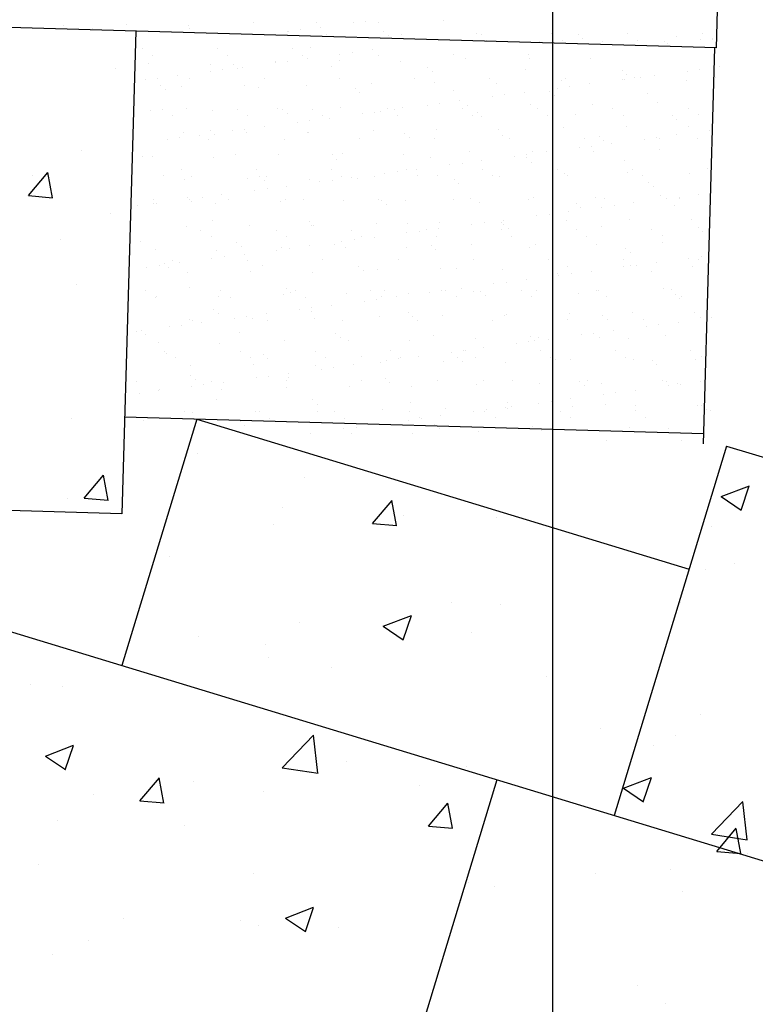
# Model space of a CAD drawing. Extents: x 12191 to 26622, y -19396 to -8097.
# Drawn here: x 12280 to 12371, y -9494 to -9372 of the extents above; entities that cross this region are included whole.
import ezdxf

# ---------------------------------------------------------------- set-up
doc = ezdxf.new("R2010")
doc.units = 0
doc.header["$LTSCALE"] = 48
doc.header["$MEASUREMENT"] = 0
doc.layers.get('0').update_dxf_attribs({"linetype": 'CONTINUOUS'})
for name, color, linetype in [('A-HATCH', 3, 'CONTINUOUS'), ('A-SHIELD', 7, 'CONTINUOUS'), ('GRID', 3, 'CONTINUOUS')]:
    doc.layers.add(name, color=color, linetype=linetype)

# ---------------------------------------------------------------- blocks, each defined once
blk = doc.blocks.new('*X13')
at = {"color": 0}
for p, q in [((14334.47, -13037.99), (14334.47, -13037.99)), ((14343.82, -13037.97), (14343.82, -13037.97)), ((14353.16, -13037.95), (14353.16, -13037.95)), ((14355.35, -13037.77), (14355.35, -13037.77)), ((14363.03, -13038.11), (14363.03, -13038.11)), ((14335.74, -13038.79), (14335.74, -13038.79)), ((14345.08, -13038.77), (14345.08, -13038.77)), ((14354.42, -13038.76), (14354.42, -13038.76)), ((14354.95, -13039.18), (14354.95, -13039.18)), ((14359.02, -13038.64), (14359.02, -13038.64)), ((14360.59, -13038.44), (14360.59, -13038.44)), ((14363.77, -13038.74), (14363.77, -13038.74)), ((14373.11, -13038.72), (14373.11, -13038.72)), ((14374.68, -13039.22), (14374.68, -13039.22)), ((14382.45, -13038.71), (14382.45, -13038.71)), ((14382.53, -13039.12), (14382.53, -13039.12)), ((14390.21, -13039.16), (14390.21, -13039.16)), ((14335.27, -13039.83), (14335.27, -13039.83)), ((14342.95, -13039.87), (14342.95, -13039.87)), ((14344.44, -13040.56), (14344.44, -13040.56)), ((14345.78, -13039.9), (14345.78, -13039.9)), ((14346.33, -13040.4), (14346.33, -13040.4)), ((14346.87, -13040.24), (14346.87, -13040.24)), ((14350.95, -13039.7), (14350.95, -13039.7)), ((14351.05, -13039.58), (14351.05, -13039.58)), ((14352.51, -13039.5), (14352.51, -13039.5)), ((14357.96, -13040.16), (14357.96, -13040.16)), ((14358.9, -13039.48), (14358.9, -13039.48)), ((14366.58, -13039.52), (14366.58, -13039.52)), ((14369.96, -13040.26), (14369.96, -13040.26)), ((14382.14, -13040.53), (14382.14, -13040.53)), ((14394.15, -13040.63), (14394.15, -13040.63)), ((14403.73, -13040.52), (14403.73, -13040.52)), ((14406.17, -13040.2), (14406.17, -13040.2)), ((14334.8, -13041.83), (14334.8, -13041.83)), ((14336.36, -13041.62), (14336.36, -13041.62)), ((14338.8, -13041.3), (14338.8, -13041.3)), ((14340.29, -13041.69), (14340.29, -13041.69)), ((14342.87, -13040.77), (14342.87, -13040.77)), ((14349.64, -13041.68), (14349.64, -13041.68)), ((14358.98, -13041.66), (14358.98, -13041.66)), ((14368.32, -13041.64), (14368.32, -13041.64)), ((14370.52, -13040.77), (14370.52, -13040.77)), ((14377.66, -13041.63), (14377.66, -13041.63)), ((14387.01, -13041.61), (14387.01, -13041.61)), ((14394.09, -13041.79), (14394.09, -13041.79)), ((14394.44, -13041.84), (14394.44, -13041.84)), ((14394.7, -13041.14), (14394.7, -13041.14)), ((14395.65, -13041.59), (14395.65, -13041.59)), ((14396.35, -13041.59), (14396.35, -13041.59)), ((14398.09, -13041.26), (14398.09, -13041.26)), ((14402.11, -13041.87), (14402.11, -13041.87)), ((14402.17, -13040.73), (14402.17, -13040.73)), ((14405.69, -13041.57), (14405.69, -13041.57)), ((14336.76, -13042.53), (14336.76, -13042.53)), ((14337.31, -13043.03), (14337.31, -13043.03)), ((14339.33, -13042.65), (14339.33, -13042.65)), ((14347.18, -13042.55), (14347.18, -13042.55)), ((14348.94, -13042.79), (14348.94, -13042.79)), ((14354.86, -13042.58), (14354.86, -13042.58)), ((14360.94, -13042.9), (14360.94, -13042.9)), ((14362.96, -13042.29), (14362.96, -13042.29)), ((14370.81, -13042.19), (14370.81, -13042.19)), ((14378.48, -13042.23), (14378.48, -13042.23)), ((14386.02, -13042.85), (14386.02, -13042.85)), ((14386.59, -13041.94), (14386.59, -13041.94)), ((14387.58, -13042.65), (14387.58, -13042.65)), ((14390.02, -13042.33), (14390.02, -13042.33)), ((14361.5, -13043.4), (14361.5, -13043.4)), ((14373.13, -13043.16), (14373.13, -13043.16)), ((14377.94, -13043.92), (14377.94, -13043.92)), ((14379.5, -13043.71), (14379.5, -13043.71)), ((14381.94, -13043.39), (14381.94, -13043.39)), ((14385.13, -13043.26), (14385.13, -13043.26)), ((14385.68, -13043.77), (14385.68, -13043.77)), ((14397.31, -13043.53), (14397.31, -13043.53)), ((14336.9, -13045.5), (14336.9, -13045.5)), ((14339.92, -13045.43), (14339.92, -13045.43)), ((14346.24, -13045.48), (14346.24, -13045.48)), ((14351.24, -13045.36), (14351.24, -13045.36)), ((14351.93, -13045.53), (14351.93, -13045.53)), ((14355.58, -13045.46), (14355.58, -13045.46)), ((14359.09, -13045.26), (14359.09, -13045.26)), ((14364.92, -13045.45), (14364.92, -13045.45)), ((14365.79, -13045.52), (14365.79, -13045.52)), ((14366.76, -13045.3), (14366.76, -13045.3)), ((14369.87, -13044.98), (14369.87, -13044.98)), ((14371.43, -13044.78), (14371.43, -13044.78)), ((14373.87, -13044.45), (14373.87, -13044.45)), ((14374.27, -13045.43), (14374.27, -13045.43)), ((14374.87, -13045.01), (14374.87, -13045.01)), ((14382.72, -13044.9), (14382.72, -13044.9)), ((14383.61, -13045.41), (14383.61, -13045.41)), ((14390.39, -13044.94), (14390.39, -13044.94)), ((14392.95, -13045.4), (14392.95, -13045.4)), ((14398.5, -13044.65), (14398.5, -13044.65)), ((14402.29, -13045.38), (14402.29, -13045.38)), ((14335.46, -13045.62), (14335.46, -13045.62)), ((14338.16, -13046.3), (14338.16, -13046.3)), ((14343.13, -13045.65), (14343.13, -13045.65)), ((14347.5, -13046.29), (14347.5, -13046.29)), ((14352.48, -13046.04), (14352.48, -13046.04)), ((14356.85, -13046.27), (14356.85, -13046.27)), ((14357.72, -13046.58), (14357.72, -13046.58)), ((14361.79, -13046.04), (14361.79, -13046.04)), ((14363.35, -13045.84), (14363.35, -13045.84)), ((14364.11, -13045.79), (14364.11, -13045.79)), ((14366.19, -13046.25), (14366.19, -13046.25)), ((14375.53, -13046.24), (14375.53, -13046.24)), ((14376.11, -13045.9), (14376.11, -13045.9)), ((14376.66, -13046.4), (14376.66, -13046.4)), ((14384.87, -13046.22), (14384.87, -13046.22)), ((14388.29, -13046.16), (14388.29, -13046.16)), ((14394.22, -13046.2), (14394.22, -13046.2)), ((14400.3, -13046.27), (14400.3, -13046.27)), ((14400.85, -13046.77), (14400.85, -13046.77)), ((14403.56, -13046.19), (14403.56, -13046.19)), ((14347.2, -13047.96), (14347.2, -13047.96)), ((14349.64, -13047.64), (14349.64, -13047.64)), ((14353.72, -13047.11), (14353.72, -13047.11)), ((14355.28, -13046.9), (14355.28, -13046.9)), ((14371, -13047.97), (14371, -13047.97)), ((14386.78, -13047.72), (14386.78, -13047.72)), ((14394.63, -13047.62), (14394.63, -13047.62)), ((14402.3, -13047.65), (14402.3, -13047.65)), ((14339.13, -13049.03), (14339.13, -13049.03)), ((14339.52, -13048.43), (14339.52, -13048.43)), ((14341.57, -13048.71), (14341.57, -13048.71)), ((14342.72, -13049.21), (14342.72, -13049.21)), ((14342.91, -13048.16), (14342.91, -13048.16)), ((14343.46, -13048.67), (14343.46, -13048.67)), ((14345.64, -13048.17), (14345.64, -13048.17)), ((14347.37, -13048.33), (14347.37, -13048.33)), ((14352.06, -13049.19), (14352.06, -13049.19)), ((14355.04, -13048.36), (14355.04, -13048.36)), ((14355.09, -13048.43), (14355.09, -13048.43)), ((14361.4, -13049.17), (14361.4, -13049.17)), ((14363.15, -13048.07), (14363.15, -13048.07)), ((14367.09, -13048.53), (14367.09, -13048.53)), ((14367.65, -13049.04), (14367.65, -13049.04)), ((14370.74, -13049.15), (14370.74, -13049.15)), ((14378.67, -13048.01), (14378.67, -13048.01)), ((14379.27, -13048.8), (14379.27, -13048.8)), ((14380.09, -13049.14), (14380.09, -13049.14)), ((14389.43, -13049.12), (14389.43, -13049.12)), ((14391.28, -13048.9), (14391.28, -13048.9)), ((14396.86, -13049.19), (14396.86, -13049.19)), ((14398.42, -13048.99), (14398.42, -13048.99)), ((14398.77, -13049.1), (14398.77, -13049.1)), ((14400.86, -13048.67), (14400.86, -13048.67)), ((14403.46, -13049.16), (14403.46, -13049.16)), ((14404.93, -13048.13), (14404.93, -13048.13)), ((14337.56, -13049.23), (14337.56, -13049.23)), ((14388.78, -13050.26), (14388.78, -13050.26)), ((14390.34, -13050.05), (14390.34, -13050.05)), ((14391.83, -13049.41), (14391.83, -13049.41)), ((14392.78, -13049.73), (14392.78, -13049.73)), ((14398.69, -13050.43), (14398.69, -13050.43)), ((14334.44, -13051.3), (14334.44, -13051.3)), ((14335.65, -13051.4), (14335.65, -13051.4)), ((14343.32, -13051.43), (14343.32, -13051.43)), ((14346.07, -13051.06), (14346.07, -13051.06)), ((14351.43, -13051.14), (14351.43, -13051.14)), ((14358.07, -13051.16), (14358.07, -13051.16)), ((14358.63, -13051.67), (14358.63, -13051.67)), ((14359.28, -13051.04), (14359.28, -13051.04)), ((14366.95, -13051.08), (14366.95, -13051.08)), ((14370.26, -13051.43), (14370.26, -13051.43)), ((14375.06, -13050.79), (14375.06, -13050.79)), ((14380.71, -13051.32), (14380.71, -13051.32)), ((14382.26, -13051.53), (14382.26, -13051.53)), ((14382.27, -13051.12), (14382.27, -13051.12)), ((14382.91, -13050.69), (14382.91, -13050.69)), ((14384.71, -13050.79), (14384.71, -13050.79)), ((14390.58, -13050.72), (14390.58, -13050.72)), ((14372.63, -13052.38), (14372.63, -13052.38)), ((14374.19, -13052.18), (14374.19, -13052.18)), ((14376.63, -13051.86), (14376.63, -13051.86)), ((14382.81, -13052.04), (14382.81, -13052.04)), ((14394.44, -13051.8), (14394.44, -13051.8)), ((14404.72, -13052.89), (14404.72, -13052.89)), ((14337.05, -13053.69), (14337.05, -13053.69)), ((14339.32, -13053.01), (14339.32, -13053.01)), ((14340.58, -13053.82), (14340.58, -13053.82)), ((14347.56, -13054.11), (14347.56, -13054.11)), ((14348.66, -13052.99), (14348.66, -13052.99)), ((14349.06, -13053.8), (14349.06, -13053.8)), ((14349.93, -13053.8), (14349.93, -13053.8)), ((14358, -13052.98), (14358, -13052.98)), ((14359.27, -13053.78), (14359.27, -13053.78)), ((14360.48, -13053.98), (14360.48, -13053.98)), ((14361.24, -13054.06), (14361.24, -13054.06)), ((14363.34, -13053.85), (14363.34, -13053.85)), ((14364.56, -13053.45), (14364.56, -13053.45)), ((14366.12, -13053.24), (14366.12, -13053.24)), ((14367.35, -13052.96), (14367.35, -13052.96)), ((14368.56, -13052.92), (14368.56, -13052.92)), ((14368.61, -13053.77), (14368.61, -13053.77)), ((14371.19, -13053.75), (14371.19, -13053.75)), ((14376.69, -13052.94), (14376.69, -13052.94)), ((14377.95, -13053.75), (14377.95, -13053.75)), ((14378.86, -13053.79), (14378.86, -13053.79)), ((14386.03, -13052.93), (14386.03, -13052.93)), ((14386.97, -13053.5), (14386.97, -13053.5)), ((14387.3, -13053.73), (14387.3, -13053.73)), ((14394.82, -13053.4), (14394.82, -13053.4)), ((14395.37, -13052.91), (14395.37, -13052.91)), ((14396.64, -13053.71), (14396.64, -13053.71)), ((14402.49, -13053.43), (14402.49, -13053.43)), ((14339.71, -13054.21), (14339.71, -13054.21)), ((14349.61, -13054.3), (14349.61, -13054.3)), ((14352.41, -13055.05), (14352.41, -13055.05)), ((14355.23, -13054.15), (14355.23, -13054.15)), ((14356.48, -13054.51), (14356.48, -13054.51)), ((14358.04, -13054.3), (14358.04, -13054.3)), ((14373.24, -13054.17), (14373.24, -13054.17)), ((14373.79, -13054.67), (14373.79, -13054.67)), ((14385.42, -13054.43), (14385.42, -13054.43)), ((14397.43, -13054.53), (14397.43, -13054.53)), ((14397.98, -13055.04), (14397.98, -13055.04)), ((14340.04, -13056.43), (14340.04, -13056.43)), ((14341.89, -13056.43), (14341.89, -13056.43)), ((14344.33, -13056.11), (14344.33, -13056.11)), ((14348.41, -13055.57), (14348.41, -13055.57)), ((14349.97, -13055.37), (14349.97, -13055.37)), ((14375.25, -13056.57), (14375.25, -13056.57)), ((14383.1, -13056.47), (14383.1, -13056.47)), ((14390.77, -13056.5), (14390.77, -13056.5)), ((14398.87, -13056.21), (14398.87, -13056.21)), ((14401.19, -13056.39), (14401.19, -13056.39)), ((14403.62, -13056.07), (14403.62, -13056.07)), ((14333.82, -13057.49), (14333.82, -13057.49)), ((14335.8, -13056.73), (14335.8, -13056.73)), ((14335.84, -13057.18), (14335.84, -13057.18)), ((14336.26, -13057.17), (14336.26, -13057.17)), ((14340.33, -13056.64), (14340.33, -13056.64)), ((14340.59, -13056.94), (14340.59, -13056.94)), ((14343.51, -13057.21), (14343.51, -13057.21)), ((14345.14, -13056.72), (14345.14, -13056.72)), ((14351.62, -13056.92), (14351.62, -13056.92)), ((14352.22, -13056.7), (14352.22, -13056.7)), ((14354.48, -13056.7), (14354.48, -13056.7)), ((14359.47, -13056.82), (14359.47, -13056.82)), ((14363.82, -13056.68), (14363.82, -13056.68)), ((14364.22, -13056.8), (14364.22, -13056.8)), ((14364.78, -13057.31), (14364.78, -13057.31)), ((14367.14, -13056.86), (14367.14, -13056.86)), ((14373.17, -13056.67), (14373.17, -13056.67)), ((14376.4, -13057.06), (14376.4, -13057.06)), ((14382.51, -13056.65), (14382.51, -13056.65)), ((14388.41, -13057.17), (14388.41, -13057.17)), ((14388.96, -13057.67), (14388.96, -13057.67)), ((14391.55, -13057.66), (14391.55, -13057.66)), ((14391.85, -13056.63), (14391.85, -13056.63)), ((14393.11, -13057.46), (14393.11, -13057.46)), ((14395.55, -13057.13), (14395.55, -13057.13)), ((14399.62, -13056.6), (14399.62, -13056.6)), ((14400.59, -13057.43), (14400.59, -13057.43)), ((14401.19, -13056.62), (14401.19, -13056.62)), ((14383.47, -13058.72), (14383.47, -13058.72)), ((14385.03, -13058.52), (14385.03, -13058.52)), ((14387.47, -13058.2), (14387.47, -13058.2)), ((14339.9, -13059.99), (14339.9, -13059.99)), ((14343.2, -13059.33), (14343.2, -13059.33)), ((14347.75, -13059.89), (14347.75, -13059.89)), ((14355.2, -13059.43), (14355.2, -13059.43)), ((14355.42, -13059.93), (14355.42, -13059.93)), ((14355.76, -13059.94), (14355.76, -13059.94)), ((14363.52, -13059.63), (14363.52, -13059.63)), ((14367.39, -13059.7), (14367.39, -13059.7)), ((14371.38, -13059.53), (14371.38, -13059.53)), ((14375.4, -13059.79), (14375.4, -13059.79)), ((14376.96, -13059.58), (14376.96, -13059.58)), ((14379.05, -13059.57), (14379.05, -13059.57)), ((14379.39, -13059.8), (14379.39, -13059.8)), ((14379.4, -13059.26), (14379.4, -13059.26)), ((14387.15, -13059.28), (14387.15, -13059.28)), ((14391.57, -13060.07), (14391.57, -13060.07)), ((14395.01, -13059.18), (14395.01, -13059.18)), ((14402.68, -13059.22), (14402.68, -13059.22)), ((14403.58, -13060.17), (14403.58, -13060.17)), ((14341.74, -13060.52), (14341.74, -13060.52)), ((14343.01, -13061.33), (14343.01, -13061.33)), ((14351.08, -13060.51), (14351.08, -13060.51)), ((14352.35, -13061.31), (14352.35, -13061.31)), ((14360.43, -13060.49), (14360.43, -13060.49)), ((14361.69, -13061.29), (14361.69, -13061.29)), ((14363.25, -13061.39), (14363.25, -13061.39)), ((14367.32, -13060.85), (14367.32, -13060.85)), ((14368.88, -13060.64), (14368.88, -13060.64)), ((14369.77, -13060.47), (14369.77, -13060.47)), ((14371.03, -13061.28), (14371.03, -13061.28)), ((14371.32, -13060.32), (14371.32, -13060.32)), ((14379.11, -13060.45), (14379.11, -13060.45)), ((14379.94, -13060.31), (14379.94, -13060.31)), ((14380.38, -13061.26), (14380.38, -13061.26)), ((14388.45, -13060.44), (14388.45, -13060.44)), ((14389.72, -13061.24), (14389.72, -13061.24)), ((14397.8, -13060.42), (14397.8, -13060.42)), ((14399.06, -13061.23), (14399.06, -13061.23)), ((14404.13, -13060.67), (14404.13, -13060.67)), ((14334.18, -13061.96), (14334.18, -13061.96)), ((14346.19, -13062.06), (14346.19, -13062.06)), ((14346.74, -13062.57), (14346.74, -13062.57)), ((14355.17, -13062.45), (14355.17, -13062.45)), ((14358.37, -13062.33), (14358.37, -13062.33)), ((14359.25, -13061.91), (14359.25, -13061.91)), ((14359.66, -13062.6), (14359.66, -13062.6)), ((14360.81, -13061.71), (14360.81, -13061.71)), ((14367.33, -13062.64), (14367.33, -13062.64)), ((14370.37, -13062.43), (14370.37, -13062.43)), ((14375.43, -13062.35), (14375.43, -13062.35)), ((14383.29, -13062.25), (14383.29, -13062.25)), ((14390.96, -13062.28), (14390.96, -13062.28)), ((14399.06, -13061.99), (14399.06, -13061.99)), ((14336.03, -13062.96), (14336.03, -13062.96)), ((14343.7, -13062.99), (14343.7, -13062.99)), ((14344.66, -13063.83), (14344.66, -13063.83)), ((14347.1, -13063.51), (14347.1, -13063.51)), ((14351.17, -13062.98), (14351.17, -13062.98)), ((14351.8, -13062.7), (14351.8, -13062.7)), ((14352.73, -13062.77), (14352.73, -13062.77)), ((14370.93, -13062.94), (14370.93, -13062.94)), ((14382.55, -13062.7), (14382.55, -13062.7)), ((14394.56, -13062.8), (14394.56, -13062.8)), ((14395.11, -13063.31), (14395.11, -13063.31)), ((14403.95, -13063.8), (14403.95, -13063.8)), ((14335.02, -13065.1), (14335.02, -13065.1)), ((14336.58, -13064.9), (14336.58, -13064.9)), ((14337.17, -13064.7), (14337.17, -13064.7)), ((14338.22, -13064.25), (14338.22, -13064.25)), ((14339.02, -13064.58), (14339.02, -13064.58)), ((14343.1, -13064.04), (14343.1, -13064.04)), ((14347.56, -13064.23), (14347.56, -13064.23)), ((14349.35, -13064.96), (14349.35, -13064.96)), ((14356.9, -13064.21), (14356.9, -13064.21)), ((14361.35, -13065.07), (14361.35, -13065.07)), ((14366.25, -13064.2), (14366.25, -13064.2)), ((14375.59, -13064.18), (14375.59, -13064.18)), ((14384.93, -13064.16), (14384.93, -13064.16)), ((14387.34, -13065.06), (14387.34, -13065.06)), ((14394.27, -13064.15), (14394.27, -13064.15)), ((14394.31, -13065.06), (14394.31, -13065.06)), ((14395.2, -13064.96), (14395.2, -13064.96)), ((14395.88, -13064.86), (14395.88, -13064.86)), ((14398.31, -13064.54), (14398.31, -13064.54)), ((14402.39, -13064), (14402.39, -13064)), ((14402.87, -13065), (14402.87, -13065)), ((14403.62, -13064.13), (14403.62, -13064.13)), ((14337.72, -13065.2), (14337.72, -13065.2)), ((14340.08, -13065.77), (14340.08, -13065.77)), ((14347.94, -13065.67), (14347.94, -13065.67)), ((14355.61, -13065.71), (14355.61, -13065.71)), ((14361.91, -13065.57), (14361.91, -13065.57)), ((14363.71, -13065.41), (14363.71, -13065.41)), ((14371.57, -13065.31), (14371.57, -13065.31)), ((14373.54, -13065.33), (14373.54, -13065.33)), ((14379.24, -13065.35), (14379.24, -13065.35)), ((14385.54, -13065.43), (14385.54, -13065.43)), ((14386.09, -13065.94), (14386.09, -13065.94)), ((14386.24, -13066.13), (14386.24, -13066.13)), ((14387.8, -13065.92), (14387.8, -13065.92)), ((14390.24, -13065.6), (14390.24, -13065.6)), ((14397.72, -13065.7), (14397.72, -13065.7)), ((14378.16, -13067.19), (14378.16, -13067.19)), ((14379.73, -13066.99), (14379.73, -13066.99)), ((14382.16, -13066.66), (14382.16, -13066.66)), ((14334.82, -13068.05), (14334.82, -13068.05)), ((14336.22, -13068.74), (14336.22, -13068.74)), ((14340.33, -13067.6), (14340.33, -13067.6)), ((14343.89, -13068.77), (14343.89, -13068.77)), ((14344.17, -13068.04), (14344.17, -13068.04)), ((14351.99, -13068.48), (14351.99, -13068.48)), ((14352.34, -13067.7), (14352.34, -13067.7)), ((14352.89, -13068.21), (14352.89, -13068.21)), ((14353.51, -13068.02), (14353.51, -13068.02)), ((14359.85, -13068.38), (14359.85, -13068.38)), ((14362.85, -13068), (14362.85, -13068)), ((14364.52, -13067.96), (14364.52, -13067.96)), ((14366.01, -13068.79), (14366.01, -13068.79)), ((14367.52, -13068.42), (14367.52, -13068.42)), ((14370.09, -13068.25), (14370.09, -13068.25)), ((14371.65, -13068.05), (14371.65, -13068.05)), ((14372.19, -13067.98), (14372.19, -13067.98)), ((14373.46, -13068.79), (14373.46, -13068.79)), ((14374.09, -13067.73), (14374.09, -13067.73)), ((14375.62, -13068.13), (14375.62, -13068.13)), ((14376.52, -13068.07), (14376.52, -13068.07)), ((14377.07, -13068.57), (14377.07, -13068.57)), ((14381.53, -13067.97), (14381.53, -13067.97)), ((14382.8, -13068.77), (14382.8, -13068.77)), ((14383.48, -13068.03), (14383.48, -13068.03)), ((14388.7, -13068.33), (14388.7, -13068.33)), ((14390.88, -13067.95), (14390.88, -13067.95)), ((14391.15, -13068.06), (14391.15, -13068.06)), ((14392.14, -13068.76), (14392.14, -13068.76)), ((14399.25, -13067.77), (14399.25, -13067.77)), ((14400.22, -13067.93), (14400.22, -13067.93)), ((14400.71, -13068.44), (14400.71, -13068.44)), ((14401.48, -13068.74), (14401.48, -13068.74)), ((14336.09, -13068.86), (14336.09, -13068.86)), ((14345.43, -13068.84), (14345.43, -13068.84)), ((14354.77, -13068.82), (14354.77, -13068.82)), ((14357.94, -13069.85), (14357.94, -13069.85)), ((14362.01, -13069.32), (14362.01, -13069.32)), ((14363.57, -13069.11), (14363.57, -13069.11)), ((14364.12, -13068.81), (14364.12, -13068.81)), ((14401.26, -13068.94), (14401.26, -13068.94)), ((14343.32, -13070.33), (14343.32, -13070.33)), ((14343.87, -13070.84), (14343.87, -13070.84)), ((14347.42, -13071.24), (14347.42, -13071.24)), ((14349.86, -13070.92), (14349.86, -13070.92)), ((14353.94, -13070.38), (14353.94, -13070.38)), ((14355.5, -13070.17), (14355.5, -13070.17)), ((14355.5, -13070.6), (14355.5, -13070.6)), ((14363.9, -13071.19), (14363.9, -13071.19)), ((14367.5, -13070.7), (14367.5, -13070.7)), ((14368.06, -13071.21), (14368.06, -13071.21)), ((14371.76, -13071.09), (14371.76, -13071.09)), ((14379.43, -13071.13), (14379.43, -13071.13)), ((14379.68, -13070.97), (14379.68, -13070.97)), ((14387.53, -13070.84), (14387.53, -13070.84)), ((14391.69, -13071.07), (14391.69, -13071.07)), ((14395.39, -13070.74), (14395.39, -13070.74)), ((14403.06, -13070.78), (14403.06, -13070.78)), ((14339.35, -13072.3), (14339.35, -13072.3)), ((14340.27, -13071.55), (14340.27, -13071.55)), ((14340.64, -13071.76), (14340.64, -13071.76)), ((14341.79, -13071.98), (14341.79, -13071.98)), ((14345.86, -13071.44), (14345.86, -13071.44)), ((14348.13, -13071.45), (14348.13, -13071.45)), ((14349.98, -13071.74), (14349.98, -13071.74)), ((14355.8, -13071.49), (14355.8, -13071.49)), ((14359.33, -13071.73), (14359.33, -13071.73)), ((14368.67, -13071.71), (14368.67, -13071.71)), ((14378.01, -13071.69), (14378.01, -13071.69)), ((14387.35, -13071.67), (14387.35, -13071.67)), ((14392.24, -13071.58), (14392.24, -13071.58)), ((14396.7, -13071.66), (14396.7, -13071.66)), ((14397.08, -13072.47), (14397.08, -13072.47)), ((14398.64, -13072.26), (14398.64, -13072.26)), ((14401.08, -13071.94), (14401.08, -13071.94)), ((14403.87, -13071.33), (14403.87, -13071.33)), ((14405.16, -13071.4), (14405.16, -13071.4)), ((14333.71, -13073.04), (14333.71, -13073.04)), ((14334.3, -13072.96), (14334.3, -13072.96)), ((14334.85, -13073.47), (14334.85, -13073.47)), ((14337.79, -13072.51), (14337.79, -13072.51)), ((14346.48, -13073.23), (14346.48, -13073.23)), ((14358.48, -13073.33), (14358.48, -13073.33)), ((14370.67, -13073.6), (14370.67, -13073.6)), ((14389.01, -13073.53), (14389.01, -13073.53)), ((14390.57, -13073.33), (14390.57, -13073.33)), ((14393.01, -13073), (14393.01, -13073)), ((14399.44, -13073.55), (14399.44, -13073.55)), ((14336.41, -13074.52), (14336.41, -13074.52)), ((14344.08, -13074.55), (14344.08, -13074.55)), ((14352.18, -13074.26), (14352.18, -13074.26)), ((14359.04, -13073.84), (14359.04, -13073.84)), ((14360.04, -13074.16), (14360.04, -13074.16)), ((14367.71, -13074.2), (14367.71, -13074.2)), ((14375.81, -13073.91), (14375.81, -13073.91)), ((14380.93, -13074.59), (14380.93, -13074.59)), ((14382.49, -13074.39), (14382.49, -13074.39)), ((14382.67, -13073.7), (14382.67, -13073.7)), ((14383.22, -13074.21), (14383.22, -13074.21)), ((14383.66, -13073.81), (14383.66, -13073.81)), ((14384.93, -13074.07), (14384.93, -13074.07)), ((14391.34, -13073.84), (14391.34, -13073.84)), ((14394.85, -13073.97), (14394.85, -13073.97)), ((14337.25, -13075.56), (14337.25, -13075.56)), ((14337.46, -13075.86), (14337.46, -13075.86)), ((14346.59, -13075.55), (14346.59, -13075.55)), ((14349.47, -13075.97), (14349.47, -13075.97)), ((14355.93, -13075.53), (14355.93, -13075.53)), ((14365.27, -13075.51), (14365.27, -13075.51)), ((14372.85, -13075.66), (14372.85, -13075.66)), ((14374.42, -13075.45), (14374.42, -13075.45)), ((14374.62, -13075.5), (14374.62, -13075.5)), ((14376.85, -13075.13), (14376.85, -13075.13)), ((14383.96, -13075.48), (14383.96, -13075.48)), ((14393.3, -13075.46), (14393.3, -13075.46)), ((14402.64, -13075.45), (14402.64, -13075.45)), ((14338.51, -13076.37), (14338.51, -13076.37)), ((14340.46, -13077.33), (14340.46, -13077.33)), ((14347.85, -13076.35), (14347.85, -13076.35)), ((14348.31, -13077.23), (14348.31, -13077.23)), ((14350.02, -13076.47), (14350.02, -13076.47)), ((14355.99, -13077.27), (14355.99, -13077.27)), ((14357.2, -13076.34), (14357.2, -13076.34)), ((14360.7, -13077.26), (14360.7, -13077.26)), ((14361.65, -13076.23), (14361.65, -13076.23)), ((14364.09, -13076.98), (14364.09, -13076.98)), ((14364.78, -13076.72), (14364.78, -13076.72)), ((14366.34, -13076.51), (14366.34, -13076.51)), ((14366.54, -13076.32), (14366.54, -13076.32)), ((14368.78, -13076.19), (14368.78, -13076.19)), ((14371.94, -13076.88), (14371.94, -13076.88)), ((14373.65, -13076.33), (14373.65, -13076.33)), ((14374.2, -13076.84), (14374.2, -13076.84)), ((14375.88, -13076.3), (14375.88, -13076.3)), ((14379.62, -13076.91), (14379.62, -13076.91)), ((14385.22, -13076.29), (14385.22, -13076.29)), ((14385.83, -13076.6), (14385.83, -13076.6)), ((14387.72, -13076.62), (14387.72, -13076.62)), ((14394.57, -13076.27), (14394.57, -13076.27)), ((14395.57, -13076.52), (14395.57, -13076.52)), ((14397.84, -13076.7), (14397.84, -13076.7)), ((14398.39, -13077.21), (14398.39, -13077.21)), ((14403.25, -13076.56), (14403.25, -13076.56)), ((14403.91, -13076.25), (14403.91, -13076.25)), ((14352.63, -13078.32), (14352.63, -13078.32)), ((14356.7, -13077.78), (14356.7, -13077.78)), ((14358.27, -13077.58), (14358.27, -13077.58)), ((14333.72, -13079.29), (14333.72, -13079.29)), ((14340.45, -13078.6), (14340.45, -13078.6)), ((14341, -13079.11), (14341, -13079.11)), ((14342.11, -13079.7), (14342.11, -13079.7)), ((14343.07, -13079.27), (14343.07, -13079.27)), ((14344.55, -13079.38), (14344.55, -13079.38)), ((14348.63, -13078.85), (14348.63, -13078.85)), ((14350.19, -13078.64), (14350.19, -13078.64)), ((14352.41, -13079.25), (14352.41, -13079.25)), ((14352.63, -13078.86), (14352.63, -13078.86)), ((14361.75, -13079.24), (14361.75, -13079.24)), ((14364.63, -13078.97), (14364.63, -13078.97)), ((14365.19, -13079.47), (14365.19, -13079.47)), ((14371.09, -13079.22), (14371.09, -13079.22)), ((14376, -13079.69), (14376, -13079.69)), ((14376.81, -13079.23), (14376.81, -13079.23)), ((14380.43, -13079.2), (14380.43, -13079.2)), ((14383.85, -13079.59), (14383.85, -13079.59)), ((14388.82, -13079.34), (14388.82, -13079.34)), ((14389.78, -13079.19), (14389.78, -13079.19)), ((14391.53, -13079.62), (14391.53, -13079.62)), ((14399.12, -13079.17), (14399.12, -13079.17)), ((14399.63, -13079.33), (14399.63, -13079.33)), ((14401, -13079.6), (14401, -13079.6)), ((14401.41, -13079.67), (14401.41, -13079.67)), ((14403.85, -13079.34), (14403.85, -13079.34)), ((14334.04, -13080.77), (14334.04, -13080.77)), ((14336.48, -13080.45), (14336.48, -13080.45)), ((14336.59, -13080.3), (14336.59, -13080.3)), ((14340.55, -13079.91), (14340.55, -13079.91)), ((14344.27, -13080.34), (14344.27, -13080.34)), ((14352.37, -13080.04), (14352.37, -13080.04)), ((14360.22, -13079.94), (14360.22, -13079.94)), ((14367.9, -13079.98), (14367.9, -13079.98)), ((14389.37, -13079.84), (14389.37, -13079.84)), ((14391.77, -13080.93), (14391.77, -13080.93)), ((14393.33, -13080.73), (14393.33, -13080.73)), ((14395.77, -13080.41), (14395.77, -13080.41)), ((14399.85, -13079.87), (14399.85, -13079.87)), ((14343.61, -13081.5), (14343.61, -13081.5)), ((14355.61, -13081.6), (14355.61, -13081.6)), ((14356.17, -13082.11), (14356.17, -13082.11)), ((14367.8, -13081.87), (14367.8, -13081.87)), ((14379.8, -13081.97), (14379.8, -13081.97)), ((14383.7, -13082), (14383.7, -13082)), ((14385.26, -13081.79), (14385.26, -13081.79)), ((14387.7, -13081.47), (14387.7, -13081.47)), ((14391.98, -13082.23), (14391.98, -13082.23)), ((14339.67, -13083.08), (14339.67, -13083.08)), ((14340.65, -13083.11), (14340.65, -13083.11)), ((14348.5, -13083.01), (14348.5, -13083.01)), ((14349.01, -13083.06), (14349.01, -13083.06)), ((14356.18, -13083.05), (14356.18, -13083.05)), ((14358.35, -13083.04), (14358.35, -13083.04)), ((14364.28, -13082.76), (14364.28, -13082.76)), ((14367.7, -13083.03), (14367.7, -13083.03)), ((14372.13, -13082.66), (14372.13, -13082.66)), ((14375.62, -13083.06), (14375.62, -13083.06)), ((14377.04, -13083.01), (14377.04, -13083.01)), ((14377.18, -13082.85), (14377.18, -13082.85)), ((14379.62, -13082.53), (14379.62, -13082.53)), ((14379.81, -13082.69), (14379.81, -13082.69)), ((14380.35, -13082.48), (14380.35, -13082.48)), ((14386.38, -13082.99), (14386.38, -13082.99)), ((14387.91, -13082.4), (14387.91, -13082.4)), ((14395.72, -13082.97), (14395.72, -13082.97)), ((14395.76, -13082.3), (14395.76, -13082.3)), ((14403.44, -13082.34), (14403.44, -13082.34)), ((14403.99, -13082.34), (14403.99, -13082.34)), ((14404.54, -13082.84), (14404.54, -13082.84)), ((14405.07, -13082.96), (14405.07, -13082.96)), ((14334.59, -13084.13), (14334.59, -13084.13)), ((14340.93, -13083.88), (14340.93, -13083.88)), ((14346.6, -13084.23), (14346.6, -13084.23)), ((14350.28, -13083.87), (14350.28, -13083.87)), ((14358.78, -13084.5), (14358.78, -13084.5)), ((14359.62, -13083.85), (14359.62, -13083.85)), ((14363.47, -13084.66), (14363.47, -13084.66)), ((14367.55, -13084.12), (14367.55, -13084.12)), ((14368.96, -13083.83), (14368.96, -13083.83)), ((14369.11, -13083.92), (14369.11, -13083.92)), ((14370.78, -13084.6), (14370.78, -13084.6)), ((14371.55, -13083.6), (14371.55, -13083.6)), ((14378.3, -13083.81), (14378.3, -13083.81)), ((14387.65, -13083.8), (14387.65, -13083.8)), ((14396.99, -13083.78), (14396.99, -13083.78)), ((14347.15, -13084.74), (14347.15, -13084.74)), ((14355.4, -13085.72), (14355.4, -13085.72)), ((14359.47, -13085.19), (14359.47, -13085.19)), ((14360.41, -13085.72), (14360.41, -13085.72)), ((14361.03, -13084.98), (14361.03, -13084.98)), ((14368.09, -13085.76), (14368.09, -13085.76)), ((14371.34, -13085.11), (14371.34, -13085.11)), ((14376.19, -13085.47), (14376.19, -13085.47)), ((14382.96, -13084.87), (14382.96, -13084.87)), ((14384.04, -13085.37), (14384.04, -13085.37)), ((14391.72, -13085.4), (14391.72, -13085.4)), ((14394.97, -13084.97), (14394.97, -13084.97)), ((14395.52, -13085.48), (14395.52, -13085.48)), ((14399.82, -13085.11), (14399.82, -13085.11)), ((14392.2, -13086.7), (14392.2, -13086.7)), ((14401.54, -13086.68), (14401.54, -13086.68)), ((14404.17, -13087.07), (14404.17, -13087.07))]:
    blk.add_line(p, q, dxfattribs=at)
blk = doc.blocks.new('*X14')
at = {"color": 0}
for p, q in [((14339.14, -13036.87), (14339.14, -13036.87)), ((14346.99, -13036.77), (14346.99, -13036.77)), ((14354.67, -13036.8), (14354.67, -13036.8)), ((14362.77, -13036.51), (14362.77, -13036.51)), ((14370.62, -13036.41), (14370.62, -13036.41)), ((14375.18, -13036.51), (14375.18, -13036.51)), ((14376.74, -13036.31), (14376.74, -13036.31)), ((14378.3, -13036.45), (14378.3, -13036.45)), ((14386.4, -13036.16), (14386.4, -13036.16)), ((14342.79, -13037.16), (14342.79, -13037.16)), ((14354.8, -13037.26), (14354.8, -13037.26)), ((14362.5, -13037.93), (14362.5, -13037.93)), ((14366.98, -13037.53), (14366.98, -13037.53)), ((14367.1, -13037.58), (14367.1, -13037.58)), ((14368.66, -13037.37), (14368.66, -13037.37)), ((14371.1, -13037.05), (14371.1, -13037.05)), ((14371.84, -13037.92), (14371.84, -13037.92)), ((14378.98, -13037.63), (14378.98, -13037.63)), ((14379.53, -13038.14), (14379.53, -13038.14)), ((14381.19, -13037.9), (14381.19, -13037.9)), ((14390.53, -13037.88), (14390.53, -13037.88)), ((14391.16, -13037.9), (14391.16, -13037.9)), ((14399.87, -13037.87), (14399.87, -13037.87)), ((14403.17, -13038), (14403.17, -13038)), ((14409.21, -13037.85), (14409.21, -13037.85)), ((14418.56, -13037.83), (14418.56, -13037.83)), ((14391.79, -13038.69), (14391.79, -13038.69)), ((14398.31, -13038.87), (14398.31, -13038.87)), ((14401.14, -13038.67), (14401.14, -13038.67)), ((14403.72, -13038.51), (14403.72, -13038.51)), ((14406.16, -13038.77), (14406.16, -13038.77)), ((14410.48, -13038.66), (14410.48, -13038.66)), ((14413.83, -13038.81), (14413.83, -13038.81)), ((14414.24, -13039.14), (14414.24, -13039.14)), ((14415.35, -13038.26), (14415.35, -13038.26)), ((14418.32, -13038.6), (14418.32, -13038.6)), ((14419.82, -13038.64), (14419.82, -13038.64)), ((14419.88, -13038.4), (14419.88, -13038.4))]:
    blk.add_line(p, q, dxfattribs=at)

msp = doc.modelspace()

# ---------------------------------------------------------------- linework, layer by layer
at = {"color": 3}
for p, q in [((12291.62251, -9378.17321), (12291.62251, -9378.17321)), ((12291.62251, -9378.17321), (12291.62251, -9378.17321)), ((12287.46043, -9388.39736), (12287.46043, -9388.39736)), ((12287.46043, -9388.39736), (12287.46043, -9388.39736)), ((12280.83224, -9393.99416), (12283.24269, -9391.1215)), ((12280.83224, -9393.99416), (12283.24269, -9391.1215)), ((12281.29962, -9391.47765), (12281.29962, -9391.47765)), ((12281.29962, -9391.47765), (12281.29962, -9391.47765)), ((12283.81052, -9394.26685), (12283.23239, -9391.13271)), ((12283.81052, -9394.26685), (12283.23239, -9391.13271)), ((12280.83223, -9393.99416), (12283.82082, -9394.25563)), ((12280.83223, -9393.99416), (12283.82082, -9394.25563)), ((12290.98603, -9396.24591), (12290.98603, -9396.24591)), ((12290.98603, -9396.24591), (12290.98603, -9396.24591)), ((12284.86898, -9399.42111), (12284.86898, -9399.42111)), ((12284.86898, -9399.42111), (12284.86898, -9399.42111)), ((12286.85244, -9405.04205), (12286.85244, -9405.04205)), ((12286.85244, -9405.04205), (12286.85244, -9405.04205)), ((12286.24444, -9421.68675), (12286.24444, -9421.68675)), ((12286.24444, -9421.68675), (12286.24444, -9421.68675)), ((12301.82336, -9426.09862), (12301.82336, -9426.09862)), ((12301.82336, -9426.09862), (12301.82336, -9426.09862)), ((12287.7698, -9431.60377), (12290.18026, -9428.7311)), ((12287.7698, -9431.60377), (12290.18026, -9428.7311)), ((12290.74806, -9431.87646), (12290.16993, -9428.74233)), ((12290.74806, -9431.87646), (12290.16993, -9428.74233)), ((12285.67463, -9431.68712), (12285.67463, -9431.68712)), ((12285.67463, -9431.68712), (12285.67463, -9431.68712)), ((12287.7698, -9431.60377), (12290.75838, -9431.86523)), ((12287.7698, -9431.60377), (12290.75838, -9431.86523)), ((12323.63281, -9434.74138), (12326.04327, -9431.86871)), ((12323.63281, -9434.74138), (12326.04327, -9431.86871)), ((12326.61107, -9435.01409), (12326.03294, -9431.87996)), ((12326.61107, -9435.01409), (12326.03294, -9431.87996)), ((12283.61567, -9433.19403), (12283.61567, -9433.19403)), ((12283.61567, -9433.19403), (12283.61567, -9433.19403)), ((12312.36575, -9432.81486), (12312.36575, -9432.81486)), ((12312.36575, -9432.81486), (12312.36575, -9432.81486)), ((12311.30829, -9434.81091), (12311.30829, -9434.81091)), ((12311.30829, -9434.81091), (12311.30829, -9434.81091)), ((12323.63281, -9434.74137), (12326.62139, -9435.00284)), ((12323.63281, -9434.74137), (12326.62139, -9435.00284)), ((12327.49004, -9433.80338), (12327.49004, -9433.80338)), ((12327.49004, -9433.80338), (12327.49004, -9433.80338)), ((12339.05688, -9433.94261), (12339.05688, -9433.94261)), ((12298.33073, -9438.80863), (12298.33073, -9438.80863)), ((12298.33073, -9438.80863), (12298.33073, -9438.80863)), ((12365.07082, -9440.45915), (12365.07082, -9440.45915)), ((12365.07082, -9440.45915), (12365.07082, -9440.45915)), ((12368.63011, -9439.77647), (12368.63011, -9439.77647)), ((12368.63011, -9439.77647), (12368.63011, -9439.77647)), ((12333.4933, -9444.61641), (12333.4933, -9444.61641)), ((12333.4933, -9444.61641), (12333.4933, -9444.61641)), ((12361.92497, -9444.50586), (12361.92497, -9444.50586)), ((12361.92497, -9444.50586), (12361.92497, -9444.50586)), ((12339.4708, -9444.78172), (12339.4708, -9444.78172)), ((12339.4708, -9444.78172), (12339.4708, -9444.78172)), ((12324.95323, -9447.52077), (12328.45416, -9446.17689)), ((12324.95323, -9447.52077), (12328.45416, -9446.17689)), ((12327.42994, -9449.20957), (12328.44375, -9446.18811)), ((12327.42994, -9449.20957), (12328.44375, -9446.18811)), ((12314.5567, -9447.10946), (12314.5567, -9447.10946)), ((12314.5567, -9447.10946), (12314.5567, -9447.10946)), ((12324.95324, -9447.52076), (12327.44035, -9449.19834)), ((12324.95324, -9447.52076), (12327.44035, -9449.19834)), ((12335.95562, -9448.25467), (12335.95562, -9448.25467)), ((12335.95562, -9448.25467), (12335.95562, -9448.25467)), ((12302.03971, -9448.75735), (12302.03971, -9448.75735)), ((12302.03971, -9448.75735), (12302.03971, -9448.75735)), ((12310.31149, -9449.78697), (12310.31149, -9449.78697)), ((12310.31149, -9449.78697), (12310.31149, -9449.78697)), ((12310.7003, -9451.4556), (12310.7003, -9451.4556)), ((12310.7003, -9451.4556), (12310.7003, -9451.4556)), ((12318.5669, -9452.6418), (12318.5669, -9452.6418)), ((12318.5669, -9452.6418), (12318.5669, -9452.6418)), ((12345.25802, -9453.76955), (12345.25802, -9453.76955)), ((12345.25802, -9453.76955), (12345.25802, -9453.76955)), ((12281.15218, -9454.79222), (12281.15218, -9454.79222)), ((12281.15218, -9454.79222), (12281.15218, -9454.79222)), ((12285.02846, -9454.97613), (12285.02846, -9454.97613)), ((12285.02846, -9454.97613), (12285.02846, -9454.97613)), ((12364.43433, -9458.53184), (12364.43433, -9458.53184)), ((12364.43433, -9458.53184), (12364.43433, -9458.53184)), ((12351.91734, -9460.17974), (12351.91734, -9460.17974)), ((12351.91734, -9460.17974), (12351.91734, -9460.17974)), ((12312.40048, -9465.09322), (12316.2949, -9461.03439)), ((12312.40048, -9465.09322), (12316.2949, -9461.03439)), ((12316.83663, -9465.79044), (12316.28422, -9461.04195)), ((12316.83663, -9465.79044), (12316.28422, -9461.04195)), ((12361.31697, -9461.15055), (12361.31697, -9461.15055)), ((12361.31697, -9461.15055), (12361.31697, -9461.15055)), ((12282.94212, -9463.64733), (12286.44304, -9462.30345)), ((12282.94212, -9463.64733), (12286.44304, -9462.30345)), ((12285.41881, -9465.33609), (12286.43262, -9462.31463)), ((12285.41881, -9465.33609), (12286.43262, -9462.31463)), ((12358.56628, -9462.2795), (12358.56628, -9462.2795)), ((12358.56628, -9462.2795), (12358.56628, -9462.2795)), ((12282.94212, -9463.64732), (12285.42923, -9465.3249)), ((12282.94212, -9463.64732), (12285.42923, -9465.3249)), ((12312.40048, -9465.09322), (12316.84732, -9465.78288)), ((12312.40048, -9465.09322), (12316.84732, -9465.78288)), ((12320.33982, -9464.337), (12320.33982, -9464.337)), ((12320.33982, -9464.337), (12320.33982, -9464.337)), ((12335.34763, -9464.89937), (12335.34763, -9464.89937)), ((12335.34763, -9464.89937), (12335.34763, -9464.89937)), ((12294.70737, -9469.21338), (12297.11782, -9466.34071)), ((12294.70737, -9469.21338), (12297.11782, -9466.34071)), ((12297.6856, -9469.48607), (12297.10747, -9466.35194)), ((12297.6856, -9469.48607), (12297.10747, -9466.35194)), ((12354.79859, -9467.65171), (12358.29951, -9466.30783)), ((12354.79859, -9467.65171), (12358.29951, -9466.30783)), ((12357.27527, -9469.34053), (12358.28909, -9466.31908)), ((12357.27527, -9469.34053), (12358.28909, -9466.31908)), ((12301.40323, -9466.83005), (12301.40323, -9466.83005)), ((12301.40323, -9466.83005), (12301.40323, -9466.83005)), ((12329.40697, -9467.28475), (12329.40697, -9467.28475)), ((12329.40697, -9467.28475), (12329.40697, -9467.28475)), ((12354.79859, -9467.65171), (12357.2857, -9469.32929)), ((12354.79859, -9467.65171), (12357.2857, -9469.32929)), ((12288.88623, -9468.47794), (12288.88623, -9468.47794)), ((12288.88623, -9468.47794), (12288.88623, -9468.47794)), ((12310.0923, -9468.1003), (12310.0923, -9468.1003)), ((12310.0923, -9468.1003), (12310.0923, -9468.1003)), ((12294.70737, -9469.21337), (12297.69595, -9469.47484)), ((12294.70737, -9469.21337), (12297.69595, -9469.47484)), ((12330.57038, -9472.35098), (12332.98083, -9469.47832)), ((12330.57038, -9472.35098), (12332.98083, -9469.47832)), ((12333.5486, -9472.62371), (12332.97048, -9469.48957)), ((12333.5486, -9472.62371), (12332.97048, -9469.48957)), ((12365.76253, -9473.36917), (12369.65696, -9469.31034)), ((12365.76253, -9473.36917), (12369.65696, -9469.31034)), ((12370.19867, -9474.06642), (12369.64626, -9469.31793)), ((12370.19867, -9474.06642), (12369.64626, -9469.31793)), ((12284.42047, -9471.62082), (12284.42047, -9471.62082)), ((12284.42047, -9471.62082), (12284.42047, -9471.62082)), ((12300.24766, -9472.29), (12300.24766, -9472.29)), ((12300.24766, -9472.29), (12300.24766, -9472.29)), ((12330.57038, -9472.35098), (12333.55896, -9472.61245)), ((12330.57038, -9472.35098), (12333.55896, -9472.61245)), ((12366.43339, -9475.48859), (12368.84384, -9472.61592)), ((12366.43339, -9475.48859), (12368.84384, -9472.61592)), ((12369.41161, -9475.76134), (12368.83348, -9472.62721)), ((12369.41161, -9475.76134), (12368.83348, -9472.62721)), ((12365.76253, -9473.36917), (12370.20937, -9474.05883)), ((12365.76253, -9473.36917), (12370.20937, -9474.05883)), ((12366.43338, -9475.48859), (12369.42197, -9475.75005)), ((12366.43338, -9475.48859), (12369.42197, -9475.75005)), ((12370.21745, -9475.75938), (12370.21745, -9475.75938)), ((12370.21745, -9475.75938), (12370.21745, -9475.75938)), ((12282.13904, -9477.06383), (12282.13904, -9477.06383)), ((12282.13904, -9477.06383), (12282.13904, -9477.06383)), ((12308.83016, -9478.19157), (12308.83016, -9478.19157)), ((12308.83016, -9478.19157), (12308.83016, -9478.19157)), ((12351.28086, -9478.25243), (12351.28086, -9478.25243)), ((12351.28086, -9478.25243), (12351.28086, -9478.25243)), ((12360.70898, -9477.79524), (12360.70898, -9477.79524)), ((12360.70898, -9477.79524), (12360.70898, -9477.79524)), ((12335.52128, -9479.31932), (12335.52128, -9479.31932)), ((12335.52128, -9479.31932), (12335.52128, -9479.31932)), ((12338.76386, -9479.90032), (12338.76386, -9479.90032)), ((12338.76386, -9479.90032), (12338.76386, -9479.90032)), ((12362.21241, -9480.44706), (12362.21241, -9480.44706)), ((12362.21241, -9480.44706), (12362.21241, -9480.44706)), ((12312.78747, -9483.77827), (12316.28839, -9482.43439)), ((12312.78747, -9483.77827), (12316.28839, -9482.43439)), ((12315.26414, -9485.46706), (12316.27796, -9482.4456)), ((12315.26414, -9485.46706), (12316.27796, -9482.4456)), ((12334.73964, -9481.54406), (12334.73964, -9481.54406)), ((12334.73964, -9481.54406), (12334.73964, -9481.54406)), ((12292.68143, -9483.78007), (12292.68143, -9483.78007)), ((12292.68143, -9483.78007), (12292.68143, -9483.78007)), ((12312.78747, -9483.77827), (12315.27458, -9485.45584)), ((12312.78747, -9483.77827), (12315.27458, -9485.45584)), ((12307.18635, -9484.05758), (12307.18635, -9484.05758)), ((12307.18635, -9484.05758), (12307.18635, -9484.05758)), ((12309.48431, -9484.74499), (12309.48431, -9484.74499)), ((12309.48431, -9484.74499), (12309.48431, -9484.74499)), ((12319.37256, -9484.90782), (12319.37256, -9484.90782)), ((12319.37256, -9484.90782), (12319.37256, -9484.90782)), ((12346.06368, -9486.03556), (12346.06368, -9486.03556)), ((12346.06368, -9486.03556), (12346.06368, -9486.03556)), ((12288.24975, -9486.55063), (12288.24975, -9486.55063)), ((12288.24975, -9486.55063), (12288.24975, -9486.55063)), ((12283.81247, -9488.26552), (12283.81247, -9488.26552)), ((12283.81247, -9488.26552), (12283.81247, -9488.26552)), ((12356.50192, -9492.11269), (12356.50192, -9492.11269)), ((12356.50192, -9492.11269), (12356.50192, -9492.11269)), ((12360.10099, -9494.43994), (12360.10099, -9494.43994)), ((12360.10099, -9494.43994), (12360.10099, -9494.43994))]:
    msp.add_line(p, q, dxfattribs=at)
at = {"color": 0}
for p, q in [((12315.19319, -9429.03677), (12315.19319, -9429.03677)), ((12315.19319, -9429.03677), (12315.19319, -9429.03677)), ((12366.96435, -9431.39421), (12370.46528, -9430.05033)), ((12366.96435, -9431.39421), (12370.46528, -9430.05033)), ((12369.44107, -9433.08304), (12370.45489, -9430.06158)), ((12369.44107, -9433.08304), (12370.45489, -9430.06158)), ((12366.96436, -9431.39421), (12369.45147, -9433.07178)), ((12366.96436, -9431.39421), (12369.45147, -9433.07178)), ((12339.05688, -9433.94261), (12339.05688, -9433.94261)), ((12365.748, -9435.07035), (12365.748, -9435.07035)), ((12365.748, -9435.07035), (12365.748, -9435.07035))]:
    msp.add_line(p, q, dxfattribs=at)
at = {"layer": 'A-SHIELD', "color": 7}
for p, q in [((12366.3721, -9375.63212), (12367.75614, -9327.65208)), ((12366.3721, -9375.63212), (12367.75614, -9327.65208)), ((12366.3721, -9375.63212), (12230.84847, -9371.72279)), ((12366.3721, -9375.63212), (12230.84847, -9371.72279)), ((12294.17512, -9373.54952), (12292.44507, -9433.52457)), ((12294.17512, -9373.54952), (12292.44507, -9433.52457)), ((12366.14518, -9375.62557), (12364.72509, -9424.85535)), ((12366.14518, -9375.62557), (12364.72509, -9424.85535)), ((12301.75914, -9421.78826), (12292.43826, -9452.40069)), ((12301.75914, -9421.78826), (12292.43826, -9452.40069)), ((12364.76114, -9423.60562), (12292.79108, -9421.52956)), ((12364.76114, -9423.60562), (12292.79108, -9421.52956)), ((12301.75914, -9421.78826), (12362.98401, -9440.43002)), ((12301.75914, -9421.78826), (12362.98401, -9440.43002)), ((12649.03104, -9560.97618), (12198.7095, -9423.86212)), ((12649.03104, -9560.97618), (12198.7095, -9423.86212)), ((12367.64445, -9425.12381), (12353.66313, -9471.04246)), ((12367.64445, -9425.12381), (12353.66313, -9471.04246)), ((12367.64445, -9425.12381), (12425.04277, -9442.60046)), ((12367.64445, -9425.12381), (12425.04277, -9442.60046)), ((12292.44507, -9433.52457), (12244.46503, -9432.14054)), ((12292.44507, -9433.52457), (12244.46503, -9432.14054)), ((12339.08011, -9466.60234), (12311.11741, -9558.43959)), ((12339.08011, -9466.60234), (12311.11741, -9558.43959))]:
    msp.add_line(p, q, dxfattribs=at)
at = {"layer": 'GRID', "color": 3}
msp.add_line((12346.05138, -10488.94823), (12346.05138, -9097.55499), dxfattribs=at)
msp.add_line((12346.05138, -10488.94823), (12346.05138, -9097.55499), dxfattribs=at)

# ---------------------------------------------------------------- block references
at = {"layer": 'A-HATCH', "color": 3}
for name, p in [('*X14', (-2053.94862, 3663.98145)), ('*X14', (-2053.94862, 3663.98145)), ('*X13', (-2039.44886, 3662.21336)), ('*X13', (-2039.44886, 3662.21336))]:
    msp.add_blockref(name, p, dxfattribs=at)

doc.saveas('drawing.dxf')
